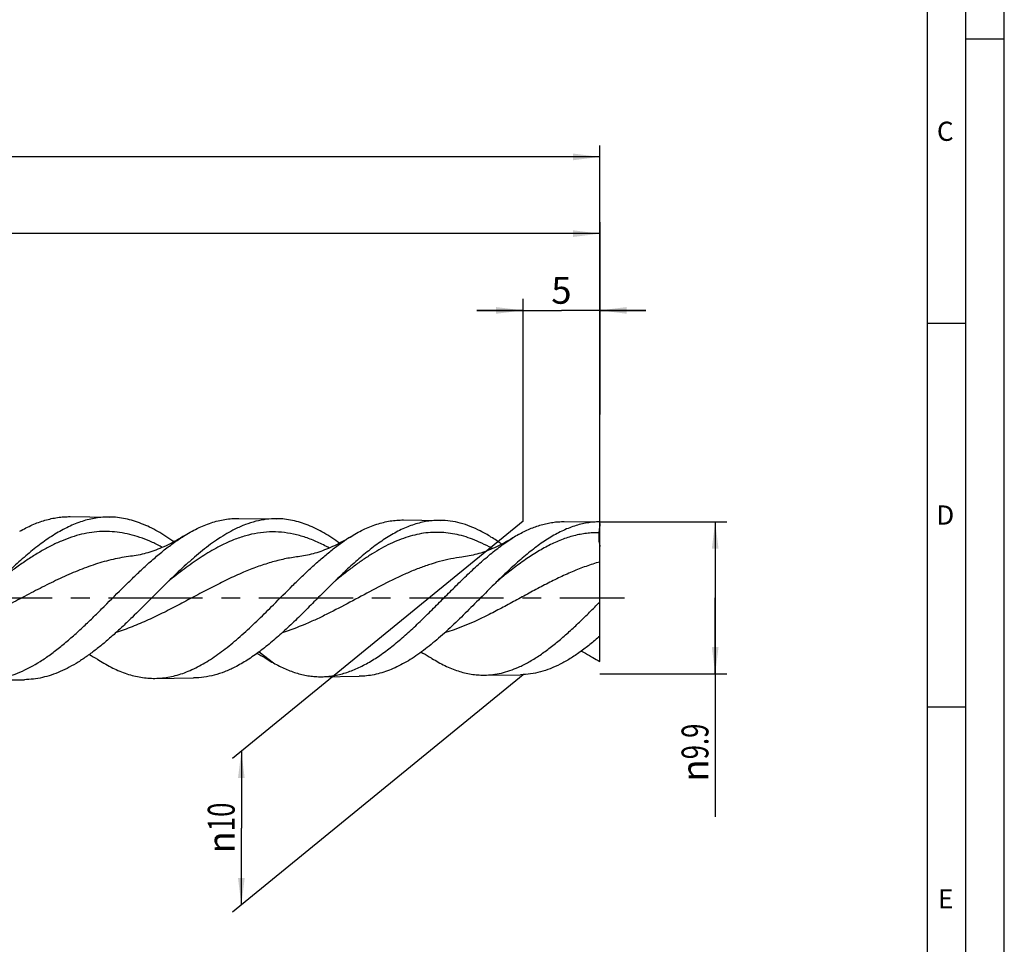
# Model space of a CAD drawing. Units: millimetres. Extents: x 0 to 594, y 0 to 420.
# Drawn here: x 466 to 594, y 179 to 300 of the extents above; entities that cross this region are included whole.
import ezdxf
from ezdxf.enums import TextEntityAlignment as Align

# ---------------------------------------------------------------- set-up
doc = ezdxf.new("R2010")
doc.units = ezdxf.units.MM
doc.header["$LTSCALE"] = 32.67
doc.linetypes.add('CENTER', pattern=[0.6, 0.375, -0.075, 0.075, -0.075])
doc.layers.get('0').update_dxf_attribs({"linetype": 'CONTINUOUS'})
for name, color, linetype in [('607474987-000-00-ED1_FORMAT', 7, 'CONTINUOUS'), ('607474987-000_AXIS', 7, 'CONTINUOUS'), ('607474987-000_DIM', 7, 'CONTINUOUS'), ('607474988-000_CL', 7, 'CONTINUOUS'), ('607474988-000_DIM', 7, 'CONTINUOUS')]:
    doc.layers.add(name, color=color, linetype=linetype)
doc.styles.get("Standard").update_dxf_attribs({"font": 'TXT.SHX', "width": 0.7})
doc.styles.add('TEXTSTYLE_2', font='gdt', dxfattribs={"width": 0.7})
doc.dimstyles.new('DIMSTYLE_1', dxfattribs={"dimtxt": 3.5, "dimasz": 3.5, "dimexe": 1.5, "dimexo": 0, "dimgap": 0.875, "dimtad": 1, "dimdec": 3, "dimlfac": 0.5, "dimdsep": 46, "dimtxsty": 'STANDARD', "dimblk": '_FILLED', "dimblk1": '_FILLED', "dimblk2": '_FILLED', "dimcen": 0.09, "dimclrt": 2, "dimadec": 3, "dimazin": 2, "dimtp": 0.1, "dimtm": 0.1, "dimtfac": 1, "dimtdec": 3, "dimtofl": 0, "dimtmove": 0, "dimatfit": 3, "dimldrblk": '_FILLED', "dimfxl": 1, "dimtolj": 1, "dimarcsym": 0})
doc.dimstyles.new('DIMSTYLE_2', dxfattribs={"dimtxt": 3.5, "dimasz": 3.5, "dimexe": 1.5, "dimexo": 0, "dimgap": 0.875, "dimtad": 1, "dimdec": 3, "dimlfac": 0.5, "dimdsep": 46, "dimtxsty": 'STANDARD', "dimblk": '_FILLED', "dimblk1": '_FILLED', "dimblk2": '_FILLED', "dimcen": 0.09, "dimclrt": 2, "dimadec": 3, "dimazin": 2, "dimtp": 0.05, "dimtm": 0.05, "dimtfac": 1, "dimtdec": 3, "dimtofl": 0, "dimtmove": 0, "dimatfit": 3, "dimldrblk": '_FILLED', "dimfxl": 1, "dimtolj": 1, "dimarcsym": 0})
doc.dimstyles.new('DIMSTYLE_3', dxfattribs={"dimtxt": 3.5, "dimasz": 3.5, "dimexe": 1.5, "dimexo": 0, "dimgap": 0.875, "dimtad": 1, "dimdec": 3, "dimlfac": 0.5, "dimdsep": 46, "dimtxsty": 'STANDARD', "dimblk": '_FILLED', "dimblk1": '_FILLED', "dimblk2": '_FILLED', "dimcen": 0.09, "dimclrt": 2, "dimadec": 3, "dimazin": 2, "dimtol": 1, "dimtp": 1, "dimtm": 1, "dimtfac": 1, "dimtdec": 3, "dimtofl": 0, "dimtmove": 0, "dimatfit": 3, "dimldrblk": '_FILLED', "dimfxl": 1, "dimtolj": 1, "dimarcsym": 0})
doc.dimstyles.new('DIMSTYLE_6', dxfattribs={"dimtxt": 3.5, "dimasz": 3.5, "dimexe": 1.5, "dimexo": 0, "dimgap": 0.875, "dimtad": 1, "dimdec": 9, "dimlfac": 0.5, "dimdsep": 46, "dimtxsty": 'STANDARD', "dimblk": '_FILLED', "dimblk1": '_FILLED', "dimblk2": '_FILLED', "dimcen": 0.09, "dimclrt": 2, "dimadec": 3, "dimazin": 2, "dimtp": 0.5, "dimtm": 0.5, "dimtfac": 1, "dimtdec": 9, "dimtofl": 0, "dimtmove": 0, "dimatfit": 3, "dimldrblk": '_FILLED', "dimfxl": 1, "dimtolj": 1, "dimarcsym": 0})
doc.dimstyles.new('DIMSTYLE_7', dxfattribs={"dimtxt": 3.5, "dimasz": 3.5, "dimexe": 1.5, "dimexo": 0, "dimgap": 0.875, "dimtad": 1, "dimdec": 3, "dimlfac": 0.5, "dimdsep": 46, "dimtxsty": 'STANDARD', "dimblk": '_FILLED', "dimblk1": '_FILLED', "dimblk2": '_FILLED', "dimcen": 0.09, "dimclrt": 2, "dimadec": 3, "dimazin": 2, "dimtm": 0.1, "dimtfac": 1, "dimtdec": 3, "dimtofl": 0, "dimtmove": 0, "dimatfit": 3, "dimldrblk": '_FILLED', "dimfxl": 1, "dimtolj": 1, "dimarcsym": 0})

# ---------------------------------------------------------------- blocks, each defined once
blk = doc.blocks.new('_FILLED')
at = {"color": 0, "linetype": 'BYBLOCK'}
blk.add_solid([(0, 0), (-1, 0.125), (-1, -0.125)], dxfattribs=at)
blk = doc.blocks.new('*D1')
at = {"layer": '607474987-000_DIM', "color": 3, "linetype": 'CONTINUOUS'}
for p, q in [((531.31, 234.2), (531.31, 263.16)), ((541.31, 234.2), (541.31, 263.16)), ((531.31, 261.66), (525.31, 261.66)), ((525.31, 261.66), (536.31, 261.66)), ((547.31, 261.66), (536.31, 261.66)), ((541.31, 261.66), (547.31, 261.66))]:
    blk.add_line(p, q, dxfattribs=at)
at = {"layer": '607474987-000_DIM', "color": 3, "linetype": 'CONTINUOUS', "xscale": 3.5, "yscale": 3.5, "zscale": 3.5}
blk.add_blockref('_FILLED', (531.31, 261.66), dxfattribs=at)
at = {"layer": '607474987-000_DIM', "color": 3, "linetype": 'CONTINUOUS', "xscale": 3.5, "yscale": 3.5, "zscale": 3.5, "rotation": 180}
blk.add_blockref('_FILLED', (541.31, 261.66), dxfattribs=at)
at = {"layer": '607474987-000_DIM', "color": 2, "linetype": 'CONTINUOUS', "insert": (536.31, 266.03), "char_height": 3.5, "width": 3.75, "attachment_point": 2, "line_spacing_factor": 0.9}
blk.add_mtext('5', dxfattribs=at)
blk = doc.blocks.new('*D2')
at = {"layer": '607474987-000_DIM', "color": 3, "linetype": 'CONTINUOUS'}
for p, q in [((531.31, 234.2), (493.46, 203.27)), ((531.31, 214.2), (493.46, 183.27)), ((494.62, 204.22), (494.62, 194.22)), ((494.62, 184.22), (494.62, 194.22))]:
    blk.add_line(p, q, dxfattribs=at)
at = {"layer": '607474987-000_DIM', "color": 3, "linetype": 'CONTINUOUS', "xscale": 3.5, "yscale": 3.5, "zscale": 3.5}
for p, rotation in [((494.62, 204.22), 90), ((494.62, 184.22), 270)]:
    blk.add_blockref('_FILLED', p, dxfattribs=dict(at, rotation=rotation))
at = {"layer": '607474987-000_DIM', "color": 2, "linetype": 'CONTINUOUS', "insert": (490.25, 194.22), "char_height": 3.5, "width": 14.125, "attachment_point": 2, "rotation": 90, "line_spacing_factor": 0.9, "style": 'TEXTSTYLE_2'}
blk.add_mtext('{\\fgdt;n}\\fTXT.SHX;{\\W0.7;10}', dxfattribs=at)
blk = doc.blocks.new('*D3')
at = {"layer": '607474988-000_DIM', "color": 3, "linetype": 'CONTINUOUS'}
for p, q in [((51.31, 224.2), (51.31, 283.16)), ((541.31, 224.2), (541.31, 283.16)), ((51.31, 281.66), (296.31, 281.66)), ((541.31, 281.66), (296.31, 281.66))]:
    blk.add_line(p, q, dxfattribs=at)
at = {"layer": '607474988-000_DIM', "color": 3, "linetype": 'CONTINUOUS', "xscale": 3.5, "yscale": 3.5, "zscale": 3.5, "rotation": 180}
blk.add_blockref('_FILLED', (51.31, 281.66), dxfattribs=at)
at = {"layer": '607474988-000_DIM', "color": 3, "linetype": 'CONTINUOUS', "xscale": 3.5, "yscale": 3.5, "zscale": 3.5}
blk.add_blockref('_FILLED', (541.31, 281.66), dxfattribs=at)
at = {"layer": '607474988-000_DIM', "color": 2, "linetype": 'CONTINUOUS'}
for s, height, width, p in [('245', 3.5, 0.761905, (294.18, 282.53)), ('1', 2.45, 0.571429, (301.74, 283.06))]:
    blk.add_text(s, height=height, dxfattribs=dict(at, width=width)).set_placement(p, align=Align.CENTER)
at = {"layer": '607474988-000_DIM', "color": 2, "linetype": 'CONTINUOUS', "style": 'TEXTSTYLE_2'}
blk.add_text('`', height=2.45, dxfattribs=at).set_placement((299.61, 283.06), align=Align.CENTER)
blk = doc.blocks.new('*D6')
at = {"layer": '607474988-000_DIM', "color": 3, "linetype": 'CONTINUOUS'}
for p, q in [((191.31, 237.6), (191.31, 273.16)), ((541.31, 273.16), (541.31, 248.08)), ((191.31, 271.66), (366.31, 271.66)), ((541.31, 271.66), (366.31, 271.66))]:
    blk.add_line(p, q, dxfattribs=at)
at = {"layer": '607474988-000_DIM', "color": 3, "linetype": 'CONTINUOUS', "xscale": 3.5, "yscale": 3.5, "zscale": 3.5, "rotation": 180}
blk.add_blockref('_FILLED', (191.31, 271.66), dxfattribs=at)
at = {"layer": '607474988-000_DIM', "color": 3, "linetype": 'CONTINUOUS', "xscale": 3.5, "yscale": 3.5, "zscale": 3.5}
blk.add_blockref('_FILLED', (541.31, 271.66), dxfattribs=at)
at = {"layer": '607474988-000_DIM', "color": 2, "linetype": 'CONTINUOUS', "insert": (366.31, 276.03), "char_height": 3.5, "width": 10.875, "attachment_point": 2, "line_spacing_factor": 0.9}
blk.add_mtext('175', dxfattribs=at)
blk = doc.blocks.new('*D7')
at = {"layer": '607474988-000_DIM', "color": 3, "linetype": 'CONTINUOUS'}
for p, q in [((541.31, 234.1), (557.84, 234.1)), ((556.34, 234.1), (556.34, 224.2)), ((556.34, 214.3), (556.34, 224.2)), ((556.34, 224.2), (556.34, 195.66)), ((541.31, 214.3), (557.84, 214.3))]:
    blk.add_line(p, q, dxfattribs=at)
at = {"layer": '607474988-000_DIM', "color": 3, "linetype": 'CONTINUOUS', "xscale": 3.5, "yscale": 3.5, "zscale": 3.5}
for p, rotation in [((556.34, 234.1), 90), ((556.34, 214.3), 270)]:
    blk.add_blockref('_FILLED', p, dxfattribs=dict(at, rotation=rotation))
at = {"layer": '607474988-000_DIM', "color": 2, "linetype": 'CONTINUOUS', "insert": (551.96, 207.82), "char_height": 3.5, "width": 18.25, "attachment_point": 3, "rotation": 90, "line_spacing_factor": 0.9, "style": 'TEXTSTYLE_2'}
blk.add_mtext('{\\fgdt;n}\\fTXT.SHX;{\\W0.7;9.9}', dxfattribs=at)

msp = doc.modelspace()

# ---------------------------------------------------------------- linework, layer by layer
at = {"layer": '607474987-000-00-ED1_FORMAT', "color": 3, "linetype": 'CONTINUOUS'}
for p, q in [((594, 0), (594, 420)), ((589, 5), (589, 415)), ((594, 297), (589, 297)), ((584, 260), (589, 260)), ((584, 210), (589, 210))]:
    msp.add_line(p, q, dxfattribs=at)
at = {"layer": '607474987-000-00-ED1_FORMAT', "color": 7, "linetype": 'CONTINUOUS'}
msp.add_line((584, 10), (584, 410), dxfattribs=at)
at = {"layer": '607474987-000_AXIS', "color": 1, "linetype": 'CENTER'}
msp.add_line((46.0709, 224.2005), (544.519, 224.2005), dxfattribs=at)
at = {"layer": '607474988-000_CL', "color": 7, "linetype": 'CONTINUOUS'}
for p, q in [((472.3281, 234.7905), (477.45, 234.7393)), ((494.2773, 234.5709), (499.2405, 234.5213)), ((515.7212, 234.3564), (520.5329, 234.3083)), ((536.6761, 234.1468), (541.3113, 234.1005)), ((541.3113, 233.8873), (541.205, 232.6888)), ((541.3113, 215.9053), (541.3113, 234.1004)), ((480.2038, 229.6246), (480.2036, 229.6245)), ((502.0283, 229.5701), (502.0281, 229.57)), ((523.3543, 229.5168), (523.3541, 229.5168)), ((526.2588, 214.1499), (530.9974, 214.1973)), ((461.1587, 213.4987), (466.3627, 213.5508)), ((483.3669, 213.7209), (488.4086, 213.7713)), ((505.0614, 213.9379), (509.948, 213.9867))]:
    msp.add_line(p, q, dxfattribs=at)
at = {"layer": '607474988-000_CL', "color": 9, "linetype": 'CONTINUOUS'}
for p, q in [((541.3113, 233.7922), (541.2141, 232.6885)), ((541.2141, 232.6885), (541.205, 232.6888)), ((528.1392, 226.5278), (527.9981, 226.4117)), ((496.924, 217.1604), (498.7972, 215.736))]:
    msp.add_line(p, q, dxfattribs=at)
at = {"layer": '607474988-000_CL', "color": 7, "linetype": 'CONTINUOUS'}
for points in [[(487.0877, 232.2445), (487.0027, 232.1912), (486.7217, 232.0185), (486.4428, 231.8524), (486.1659, 231.693), (485.891, 231.54), (485.6179, 231.3933), (485.3466, 231.2528), (485.077, 231.1185), (484.809, 230.9902), (484.5426, 230.8678), (484.2776, 230.7513), (484.014, 230.6405), (483.7516, 230.5353), (483.4906, 230.4357), (483.2306, 230.3416), (482.9717, 230.2529), (482.7139, 230.1696), (482.457, 230.0916), (482.201, 230.0189), (481.9458, 229.9514), (481.6913, 229.8891), (481.4376, 229.8319), (481.1845, 229.7797), (480.9319, 229.7327), (480.6797, 229.6906), (480.4279, 229.6535), (480.2038, 229.6246)], [(508.7789, 232.1297), (508.6118, 232.0262), (508.3401, 231.862), (508.0703, 231.704), (507.8025, 231.5522), (507.5365, 231.4065), (507.2722, 231.2668), (507.0096, 231.1329), (506.7486, 231.0048), (506.4891, 230.8823), (506.2311, 230.7655), (505.9746, 230.6541), (505.7193, 230.5482), (505.4653, 230.4476), (505.2126, 230.3523), (504.9609, 230.2622), (504.7102, 230.1772), (504.4605, 230.0973), (504.2117, 230.0224), (503.9638, 229.9525), (503.7166, 229.8875), (503.4701, 229.8273), (503.2241, 229.772), (502.9788, 229.7215), (502.7338, 229.6757), (502.4892, 229.6347), (502.2449, 229.5984), (502.0283, 229.5701)], [(529.972, 232.0161), (529.705, 231.8529), (529.4327, 231.6916), (529.1624, 231.5367), (528.894, 231.388), (528.6275, 231.2454), (528.3627, 231.1088), (528.0996, 230.9781), (527.8382, 230.8532), (527.5782, 230.7341), (527.3199, 230.6206), (527.0628, 230.5127), (526.8071, 230.4102), (526.5527, 230.3131), (526.2994, 230.2213), (526.0473, 230.1348), (525.7962, 230.0534), (525.5461, 229.9772), (525.2969, 229.906), (525.0485, 229.8398), (524.8009, 229.7786), (524.5539, 229.7223), (524.3076, 229.671), (524.0617, 229.6244), (523.8163, 229.5826), (523.5713, 229.5456), (523.3543, 229.5168)], [(474.8212, 216.8233), (475.0438, 216.7002), (475.3193, 216.5425), (475.5968, 216.3783), (475.8762, 216.2076), (476.0501, 216.0986)], [(496.6786, 216.9805), (496.8842, 216.8694), (497.1603, 216.7148), (497.4384, 216.5537), (497.7185, 216.3859), (497.9966, 216.214)], [(518.0338, 217.1329), (518.2761, 217.0041), (518.5433, 216.8569), (518.8125, 216.7035), (519.0837, 216.5438), (519.3568, 216.3777), (519.4367, 216.3282)], [(538.9029, 217.2803), (538.9246, 217.2693), (539.1818, 217.1347), (539.4406, 216.9945), (539.701, 216.8485), (539.9631, 216.6968), (540.2268, 216.5392), (540.3867, 216.4412)]]:
    msp.add_lwpolyline(points, dxfattribs=at)
for centre, radius, start, end in [((540.2131, 215.5184), 19.4179, 119.290842, 121.830532), ((546.2644, 232.0109), 5.0724, 191.651345, 191.92968), ((546.2016, 231.9976), 5.0082, 191.929135, 192.455605), ((573.5904, 135.9389), 126.504, 134.231208, 134.420175), ((591.9751, 139.398), 121.7408, 134.276807, 134.458404), ((508.909, 233.585), 20.5142, 237.863008, 240.46753), ((550.2622, 232.4101), 18.7758, 238.266669, 241.52824)]:
    msp.add_arc(centre, radius, start, end, dxfattribs=at)
at = {"layer": '607474988-000_CL', "color": 9, "linetype": 'CONTINUOUS'}
for centre, radius, start, end in [((540.602, 215.6594), 17.0401, 87.614443, 87.941352), ((548.2351, 147.3788), 101.1128, 128.4496, 128.572711), ((569.1599, 149.5521), 98.9569, 128.916372, 129.032195)]:
    msp.add_arc(centre, radius, start, end, dxfattribs=at)
at = {"layer": '607474988-000_CL', "color": 7, "linetype": 'CONTINUOUS'}
for points, knots in [([(477.45, 234.7393), (477.1531, 234.7422), (476.5568, 234.7229), (475.6635, 234.6182), (474.7704, 234.4387), (473.5661, 234.0978), (472.0557, 233.484), (470.2733, 232.4951), (468.4965, 231.2752), (466.7233, 229.8591), (464.952, 228.286), (463.7859, 227.1749), (463.199, 226.6045)], [0, 0, 0, 0, 0.05293382, 0.10620094, 0.16016033, 0.2151366, 0.3291356, 0.44982836, 0.57782885, 0.71289937, 0.85410761, 1, 1, 1, 1]), ([(465.7488, 232.8833), (466.2825, 233.1877), (467.3518, 233.734), (468.7445, 234.2518), (469.8546, 234.5388), (470.6791, 234.6897), (471.5036, 234.7774), (472.0539, 234.7932), (472.3281, 234.7905)], [0, 0, 0, 0, 0.26595348, 0.51880124, 0.64134776, 0.76197081, 0.88129493, 1, 1, 1, 1]), ([(485.8136, 231.4987), (485.471, 231.7469), (484.7865, 232.2199), (483.7416, 232.8625), (482.6957, 233.4196), (481.6488, 233.8855), (480.6007, 234.2556), (479.5514, 234.526), (478.5013, 234.6936), (477.7992, 234.7358), (477.45, 234.7393)], [0, 0, 0, 0, 0.13923464, 0.27371379, 0.40352497, 0.52896056, 0.6505255, 0.76893224, 0.88507753, 1, 1, 1, 1]), ([(487.0877, 232.2445), (487.6688, 232.6107), (488.8317, 233.2709), (490.3566, 233.906), (491.5727, 234.2592), (492.4741, 234.4451), (493.3757, 234.5537), (493.9777, 234.5739), (494.2773, 234.5709)], [0, 0, 0, 0, 0.2690046, 0.52261515, 0.64473593, 0.76449264, 0.88263582, 1, 1, 1, 1]), ([(499.2405, 234.5213), (498.7842, 234.5259), (497.8625, 234.4731), (496.4858, 234.2104), (495.112, 233.7705), (494.2183, 233.374), (493.7728, 233.1519)], [0, 0, 0, 0, 0.24070588, 0.48527936, 0.7374213, 1, 1, 1, 1]), ([(507.4177, 231.3441), (507.0828, 231.5874), (506.4136, 232.0511), (505.3919, 232.6811), (504.3693, 233.2273), (503.3457, 233.6842), (502.321, 234.0471), (501.2951, 234.3122), (500.2684, 234.4765), (499.5819, 234.5179), (499.2405, 234.5213)], [0, 0, 0, 0, 0.13930006, 0.273825, 0.40366126, 0.52910127, 0.65065131, 0.76902664, 0.8851282, 1, 1, 1, 1]), ([(520.533, 234.3083), (520.2507, 234.3111), (519.6837, 234.2927), (518.8344, 234.1931), (517.9854, 234.0225), (516.8404, 233.6982), (515.4044, 233.1143), (513.7099, 232.1734), (512.0206, 231.0121), (510.3348, 229.6635), (508.6509, 228.1646), (507.5426, 227.1053), (506.9847, 226.5614)], [0, 0, 0, 0, 0.05290883, 0.10615096, 0.16008499, 0.21503603, 0.32898733, 0.44964246, 0.57762589, 0.71271271, 0.85398422, 1, 1, 1, 1]), ([(508.7789, 232.1297), (509.3402, 232.4807), (510.4636, 233.1132), (511.9358, 233.7208), (513.1098, 234.0585), (513.9801, 234.2363), (514.8507, 234.3401), (515.4319, 234.3593), (515.7213, 234.3564)], [0, 0, 0, 0, 0.26875053, 0.52228932, 0.64444374, 0.76427355, 0.88251914, 1, 1, 1, 1]), ([(525.7494, 232.9244), (525.3244, 233.1407), (524.4721, 233.5285), (523.162, 233.9657), (521.849, 234.2371), (520.9689, 234.3039), (520.533, 234.3083)], [0, 0, 0, 0, 0.26282009, 0.5151507, 0.75970802, 1, 1, 1, 1]), ([(541.3113, 234.1004), (541.0366, 234.1023), (540.4849, 234.0826), (539.6586, 233.9833), (538.8325, 233.815), (537.7184, 233.4968), (536.3212, 232.9259), (534.6726, 232.0077), (533.0289, 230.8758), (531.3886, 229.5619), (529.7502, 228.1018), (528.6718, 227.0699), (528.1291, 226.54)], [0, 0, 0, 0, 0.05288646, 0.10611802, 0.16005094, 0.21500711, 0.32897708, 0.44964763, 0.57763529, 0.71271631, 0.85398036, 1, 1, 1, 1]), ([(530.7131, 232.4537), (531.197, 232.7247), (532.167, 233.2106), (533.4287, 233.6698), (534.4345, 233.9242), (535.1817, 234.0578), (535.929, 234.1354), (536.4276, 234.1493), (536.6761, 234.1468)], [0, 0, 0, 0, 0.26543096, 0.51814763, 0.64076689, 0.76153809, 0.88106493, 1, 1, 1, 1]), ([(465.7488, 214.5096), (466.6766, 214.9031), (468.041, 215.649), (469.7789, 216.8398), (471.1101, 217.8661), (472.44, 218.9897), (473.7694, 220.1932), (475.0982, 221.4581), (476.8743, 223.2046), (478.6359, 224.9793), (480.4115, 226.7262), (481.7398, 227.9913), (483.0683, 229.1946), (484.3972, 230.3169), (485.7269, 231.3401), (486.6335, 231.9583), (487.0877, 232.2445)], [0, 0, 0, 0, 0.10848958, 0.16643081, 0.22678138, 0.28934776, 0.35382296, 0.41980968, 0.48684288, 0.62198187, 0.6890158, 0.75499594, 0.81944663, 0.88195782, 0.94220995, 1, 1, 1, 1]), ([(493.7728, 233.1519), (493.4155, 232.9738), (492.7007, 232.5847), (491.6481, 231.9245), (490.5962, 231.1847), (489.5446, 230.3728), (488.4934, 229.4972), (487.0779, 228.2444), (486.0385, 227.2563), (485.3468, 226.5829)], [0, 0, 0, 0, 0.11167628, 0.22745041, 0.34736388, 0.47129111, 0.59896162, 0.72998184, 1, 1, 1, 1]), ([(528.5278, 231.1942), (528.0757, 231.5236), (527.173, 232.1395), (526.2239, 232.6827), (525.7494, 232.9244)], [0, 0, 0, 0, 0.51227794, 1, 1, 1, 1]), ([(541.205, 232.6888), (541.1795, 232.4014), (541.1723, 231.9684), (541.2229, 231.4004), (541.2685, 231.1223), (541.2965, 230.9865)], [0, 0, 0, 0, 0.5061913, 0.75665609, 1, 1, 1, 1]), ([(498.7972, 223.3118), (499.629, 224.1427), (500.8661, 225.3901), (502.5303, 227.0182), (503.7737, 228.1922), (505.0174, 229.3065), (506.2615, 230.3447), (507.5062, 231.2915), (508.3543, 231.8641), (508.7789, 232.1297)], [0, 0, 0, 0, 0.26425872, 0.39488773, 0.52328266, 0.64861287, 0.77017041, 0.88741154, 1, 1, 1, 1]), ([(505.0614, 213.9379), (505.3214, 213.9405), (505.8429, 213.9656), (506.6239, 214.063), (507.4047, 214.2193), (508.4562, 214.5082), (509.7748, 215.0181), (511.3344, 215.8358), (512.8896, 216.8453), (514.4417, 218.0231), (515.9917, 219.3419), (517.5404, 220.7714), (519.0884, 222.2787), (520.6359, 223.8286), (522.1832, 225.3849), (523.7305, 226.9112), (525.2782, 228.3713), (526.8266, 229.7308), (528.3764, 230.9572), (529.4391, 231.6855), (529.972, 232.0161)], [0, 0, 0, 0, 0.02487039, 0.04990153, 0.07523062, 0.1009833, 0.15415761, 0.21011071, 0.26917027, 0.33134961, 0.39638914, 0.46380851, 0.5329605, 0.60308347, 0.67335232, 0.74292879, 0.8110124, 0.87689327, 0.94000815, 1, 1, 1, 1]), ([(485.0483, 226.2914), (484.2642, 225.5231), (482.7153, 223.969), (480.7828, 222.0357), (479.2221, 220.5353), (478.0577, 219.4599), (476.8929, 218.4411), (475.7276, 217.4914), (474.5617, 216.6222), (473.3948, 215.8439), (472.2267, 215.166), (471.0572, 214.5968), (469.886, 214.1434), (468.7131, 213.8116), (467.5388, 213.606), (466.753, 213.5547), (466.3627, 213.5508)], [0, 0, 0, 0, 0.14216004, 0.28413045, 0.35396219, 0.42249214, 0.48937338, 0.55431813, 0.61711244, 0.67763091, 0.7358511, 0.79186598, 0.84589232, 0.89827153, 0.94945911, 1, 1, 1, 1]), ([(506.7089, 226.2916), (506.1666, 225.7595), (505.0887, 224.6836), (503.4821, 223.0657), (501.8752, 221.4731), (500.2675, 219.9445), (498.6588, 218.5171), (497.0482, 217.2249), (495.4349, 216.0992), (494.3269, 215.4609), (493.7728, 215.1814)], [0, 0, 0, 0, 0.13313774, 0.26688066, 0.39956296, 0.52959451, 0.65556562, 0.77635431, 0.89123711, 1, 1, 1, 1]), ([(528.1291, 226.54), (527.9302, 226.3457), (527.132, 225.5605), (526.3426, 224.7664), (525.7494, 224.1695)], [0, 0, 0, 0, 0.24836956, 1, 1, 1, 1]), ([(483.3669, 213.7209), (483.689, 213.7241), (484.3362, 213.7605), (485.3046, 213.9043), (486.2723, 214.1359), (487.2392, 214.4533), (488.2053, 214.8537), (489.1705, 215.3334), (490.135, 215.8884), (491.099, 216.5139), (492.0624, 217.2045), (493.0254, 217.9545), (493.9881, 218.7573), (495.2836, 219.9), (496.8924, 221.4182), (498.1587, 222.674), (498.7972, 223.3118)], [0, 0, 0, 0, 0.05188546, 0.10424819, 0.15749515, 0.21198497, 0.26801297, 0.32580176, 0.3854976, 0.44717155, 0.51082372, 0.57638939, 0.64374601, 0.71272081, 0.85462236, 1, 1, 1, 1]), ([(525.7494, 224.1695), (525.0931, 223.5092), (523.7933, 222.2004), (522.1491, 220.6059), (520.8241, 219.396), (519.8385, 218.5416), (518.8527, 217.7405), (517.8664, 217.0004), (516.8796, 216.3282), (515.8922, 215.7303), (514.9039, 215.2123), (513.9147, 214.7794), (512.9244, 214.4358), (511.9331, 214.1849), (510.9411, 214.0293), (510.2779, 213.99), (509.948, 213.9867)], [0, 0, 0, 0, 0.14492063, 0.28715574, 0.35647082, 0.42421741, 0.49017478, 0.55417613, 0.61611785, 0.67596874, 0.73377811, 0.78968224, 0.84390693, 0.89676513, 0.94864656, 1, 1, 1, 1]), ([(530.7131, 215.1745), (531.1649, 215.3746), (532.0697, 215.8321), (533.3938, 216.6493), (534.7161, 217.5981), (536.0369, 218.6618), (537.3567, 219.8217), (538.6759, 221.0576), (539.9947, 222.3477), (540.8711, 223.2259), (541.3113, 223.6684)], [0, 0, 0, 0, 0.10855013, 0.22234292, 0.34151638, 0.46583469, 0.59474457, 0.72743597, 0.86290255, 1, 1, 1, 1]), ([(541.3113, 219.2226), (540.889, 218.8527), (540.0473, 218.1417), (538.7615, 217.1578), (537.4741, 216.2915), (536.1845, 215.5578), (534.8923, 214.9692), (533.5968, 214.5364), (532.2986, 214.2678), (531.4284, 214.2016), (530.9974, 214.1973)], [0, 0, 0, 0, 0.14372725, 0.28198487, 0.41433041, 0.54069121, 0.6614184, 0.77731842, 0.88964087, 1, 1, 1, 1]), ([(476.0501, 216.0986), (476.6414, 215.7246), (477.8247, 215.0501), (479.3766, 214.4009), (480.6144, 214.0397), (481.5317, 213.8496), (482.4494, 213.7385), (483.0619, 213.7178), (483.3669, 213.7209)], [0, 0, 0, 0, 0.26912842, 0.52277452, 0.64487897, 0.7645999, 0.88269317, 1, 1, 1, 1]), ([(498.7972, 215.736), (499.3054, 215.4487), (500.324, 214.9331), (501.6497, 214.4451), (502.7065, 214.1748), (503.4914, 214.0326), (504.2765, 213.9501), (504.8004, 213.9353), (505.0614, 213.9379)], [0, 0, 0, 0, 0.26570521, 0.51848971, 0.64107059, 0.76176418, 0.88118488, 1, 1, 1, 1]), ([(519.4367, 216.3282), (519.9883, 215.9846), (521.0924, 215.3656), (522.5391, 214.7714), (523.6926, 214.4411), (524.5479, 214.2673), (525.4034, 214.1659), (525.9745, 214.1471), (526.2588, 214.1499)], [0, 0, 0, 0, 0.2686207, 0.52212328, 0.64429502, 0.76416216, 0.88245964, 1, 1, 1, 1]), ([(461.1587, 213.4987), (461.542, 213.5025), (462.3134, 213.5517), (463.4666, 213.7484), (464.6185, 214.0657), (465.3728, 214.3501), (465.7488, 214.5096)], [0, 0, 0, 0, 0.24317623, 0.4893043, 0.74087725, 1, 1, 1, 1]), ([(493.7728, 215.1814), (493.3357, 214.9608), (492.459, 214.5656), (491.1117, 214.1203), (489.7617, 213.8439), (488.8568, 213.7758), (488.4086, 213.7713)], [0, 0, 0, 0, 0.26260561, 0.51489106, 0.75953921, 1, 1, 1, 1]), ([(526.2588, 214.1499), (526.6308, 214.1536), (527.38, 214.2033), (528.4995, 214.403), (529.6175, 214.725), (530.3486, 215.0131), (530.7131, 215.1745)], [0, 0, 0, 0, 0.24257843, 0.48837706, 0.74010105, 1, 1, 1, 1])]:
    msp.add_open_spline(points, degree=3, knots=knots, dxfattribs=at)
at = {"layer": '607474988-000_CL', "color": 9, "linetype": 'CONTINUOUS'}
for points, knots in [([(484.3505, 230.7837), (483.9202, 231.0146), (483.0589, 231.4439), (481.7434, 231.9853), (480.425, 232.405), (479.1039, 232.6959), (477.7803, 232.8532), (476.4552, 232.8739), (475.1293, 232.758), (473.8034, 232.5076), (472.4779, 232.1272), (471.1531, 231.6235), (469.8288, 231.0049), (468.5047, 230.2813), (467.1806, 229.464), (465.8562, 228.5659), (464.5312, 227.6008), (463.6544, 226.928), (463.2146, 226.5846)], [0, 0, 0, 0, 0.06328186, 0.12459042, 0.18415596, 0.24233865, 0.29962191, 0.35656508, 0.41376256, 0.47178894, 0.53114074, 0.59221126, 0.65525668, 0.72039761, 0.78762469, 0.85680258, 0.92770085, 1, 1, 1, 1]), ([(506.0843, 230.7019), (505.5774, 230.9807), (504.5625, 231.4918), (503.0045, 232.1077), (501.4411, 232.5424), (499.8729, 232.7845), (498.3017, 232.8274), (496.7296, 232.6701), (495.1588, 232.3174), (494.1316, 231.965), (493.6199, 231.7622)], [0, 0, 0, 0, 0.13378986, 0.26245913, 0.38684008, 0.50827839, 0.62848815, 0.74936264, 0.87270126, 1, 1, 1, 1]), ([(525.615, 231.4846), (525.2352, 231.654), (524.4741, 231.9623), (523.3132, 232.3284), (522.1502, 232.586), (520.9854, 232.7314), (519.8193, 232.7625), (518.6525, 232.6789), (517.4855, 232.482), (515.9091, 232.067), (514.3508, 231.4385), (512.8209, 230.6439), (511.6551, 229.9539), (510.4892, 229.1887), (509.323, 228.3582), (508.1562, 227.4733), (507.3839, 226.8596), (506.9966, 226.5469)], [0, 0, 0, 0, 0.06090865, 0.12016084, 0.17809665, 0.23515389, 0.29184045, 0.34869272, 0.40623604, 0.4649433, 0.587199, 0.65128089, 0.7174082, 0.78553121, 0.85550008, 0.9270867, 1, 1, 1, 1]), ([(541.205, 232.6888), (540.934, 232.6951), (540.3901, 232.6884), (539.5744, 232.6202), (538.7584, 232.4943), (537.6608, 232.2488), (536.283, 231.7979), (534.6482, 231.056), (533.0159, 230.1303), (531.385, 229.0466), (529.7546, 227.8341), (528.6797, 226.9715), (528.1392, 226.5278)], [0, 0, 0, 0, 0.05511024, 0.11043723, 0.16625025, 0.22279955, 0.33890362, 0.46013232, 0.58713553, 0.71990892, 0.85787491, 1, 1, 1, 1]), ([(541.2141, 232.6885), (541.2013, 232.5429), (541.1864, 232.2504), (541.1952, 231.8129), (541.2348, 231.383), (541.2822, 231.1018), (541.3113, 230.9645)], [0, 0, 0, 0, 0.25299082, 0.50673222, 0.75707561, 1, 1, 1, 1]), ([(493.6199, 231.7622), (492.9154, 231.4831), (491.8708, 230.9898), (490.5146, 230.2248), (489.4834, 229.5843), (488.452, 228.891), (487.0642, 227.8968), (486.0411, 227.1062), (485.3605, 226.5658)], [0, 0, 0, 0, 0.2321559, 0.3530072, 0.47700079, 0.60398911, 0.73372632, 1, 1, 1, 1]), ([(527.321, 230.6214), (527.1798, 230.701), (526.6212, 231.0082), (526.0491, 231.291), (525.615, 231.4846)], [0, 0, 0, 0, 0.25438828, 1, 1, 1, 1]), ([(480.2036, 229.6245), (479.8199, 229.5784), (479.0509, 229.4643), (477.5097, 229.1521), (475.5787, 228.6093), (473.2784, 227.7558), (470.9795, 226.7374), (468.6805, 225.6015), (466.3798, 224.4004), (464.0759, 223.1888), (462.5271, 222.4059), (461.7486, 222.0296)], [0, 0, 0, 0, 0.05779109, 0.1161557, 0.23503493, 0.35723012, 0.48268912, 0.61080673, 0.7405667, 0.87072409, 1, 1, 1, 1]), ([(502.0281, 229.57), (501.431, 229.4971), (500.2321, 229.2957), (498.4468, 228.8439), (496.6618, 228.2544), (495.4846, 227.7867), (494.8954, 227.5366)], [0, 0, 0, 0, 0.24255239, 0.48951863, 0.74188438, 1, 1, 1, 1]), ([(523.3541, 229.5168), (522.8675, 229.4564), (521.8913, 229.2975), (520.4356, 228.9546), (518.9795, 228.5131), (517.5233, 227.9825), (516.0668, 227.374), (514.1111, 226.4693), (511.679, 225.2151), (508.7778, 223.6383), (506.3425, 222.353), (504.3781, 221.4028), (502.4364, 220.539), (500.952, 219.9836), (499.953, 219.6747)], [0, 0, 0, 0, 0.05768839, 0.11623389, 0.17582771, 0.23657697, 0.29848917, 0.36148631, 0.49003287, 0.62031125, 0.74999034, 0.81392913, 0.87698609, 1, 1, 1, 1]), ([(541.3113, 228.8817), (540.7069, 228.7156), (539.4964, 228.3296), (537.7029, 227.6224), (535.9094, 226.8038), (534.1156, 225.9005), (532.3206, 224.9419), (530.524, 223.9587), (528.725, 222.9823), (527.5165, 222.3529), (526.9099, 222.0489)], [0, 0, 0, 0, 0.1177201, 0.23838971, 0.36191827, 0.48787413, 0.61556071, 0.74410594, 0.87255864, 1, 1, 1, 1]), ([(494.8954, 227.5366), (494.2006, 227.2418), (492.8139, 226.6082), (490.7563, 225.5747), (488.6971, 224.4873), (486.6354, 223.3878), (484.5703, 222.3183), (482.5006, 221.3197), (480.4257, 220.4304), (479.0224, 219.9277), (478.3201, 219.7063)], [0, 0, 0, 0, 0.12338489, 0.2491331, 0.37637252, 0.5040565, 0.63110607, 0.75654249, 0.87963419, 1, 1, 1, 1]), ([(526.9099, 222.0489), (526.4293, 221.8081), (524.5421, 220.8913), (522.5886, 220.0979), (521.0944, 219.6456)], [0, 0, 0, 0, 0.25615405, 1, 1, 1, 1])]:
    msp.add_open_spline(points, degree=3, knots=knots, dxfattribs=at)

# ---------------------------------------------------------------- texts
at = {"layer": '607474987-000-00-ED1_FORMAT', "color": 2, "linetype": 'CONTINUOUS', "char_height": 2.5, "attachment_point": 1, "line_spacing_factor": 0.9}
for s, insert, width in [('C', (585.2202, 286.25), 3.839286), ('D', (585.131, 236.25), 4.107143), ('E', (585.369, 186.25), 3.392857)]:
    msp.add_mtext(s, dxfattribs=dict(at, insert=insert, width=width))

# ---------------------------------------------------------------- dimensions: what is measured, and where the dimension line sits
at = {"layer": '607474987-000_DIM', "color": 3, "linetype": 'CONTINUOUS'}
dim = msp.add_linear_dim(base=(531.3113, 261.6584), p1=(541.3113, 234.2005), p2=(531.3113, 234.2005), angle=180, dimstyle='DIMSTYLE_2', dxfattribs=at)
dim.commit()
dim.dimension.update_dxf_attribs({"geometry": '*D1', "text_midpoint": (535.8113, 261.6584), "dimtype": 160})
dim = msp.add_linear_dim(base=(494.6201, 204.222), p1=(531.3113, 214.2005), p2=(531.3113, 234.2005), angle=90, text='%%c<>', dimstyle='DIMSTYLE_1', dxfattribs=at)
dim.commit()
dim.dimension.update_dxf_attribs({"geometry": '*D2', "text_midpoint": (494.6201, 194.222), "dimtype": 160})
at = {"layer": '607474988-000_DIM', "color": 3, "linetype": 'CONTINUOUS'}
dim = msp.add_linear_dim(base=(541.3113, 281.6584), p1=(51.3113, 224.2005), p2=(541.3113, 224.2005), dimstyle='DIMSTYLE_3', dxfattribs=at)
dim.commit()
dim.dimension.update_dxf_attribs({"geometry": '*D3', "text_midpoint": (296.3113, 281.6584), "dimtype": 160})
dim = msp.add_linear_dim(base=(191.3113, 271.6584), p1=(541.3113, 248.0849), p2=(191.3113, 237.6014), angle=180, dimstyle='DIMSTYLE_6', dxfattribs=at)
dim.commit()
dim.dimension.update_dxf_attribs({"geometry": '*D6', "text_midpoint": (365.8113, 271.6584), "dimtype": 160})
dim = msp.add_linear_dim(base=(556.3385, 234.1005), p1=(541.3113, 214.3005), p2=(541.3113, 234.1005), angle=90, text='%%c<>', dimstyle='DIMSTYLE_7', dxfattribs=at)
dim.commit()
dim.dimension.update_dxf_attribs({"geometry": '*D7', "text_midpoint": (556.3385, 201.7386), "dimtype": 160})

doc.saveas('drawing.dxf')
